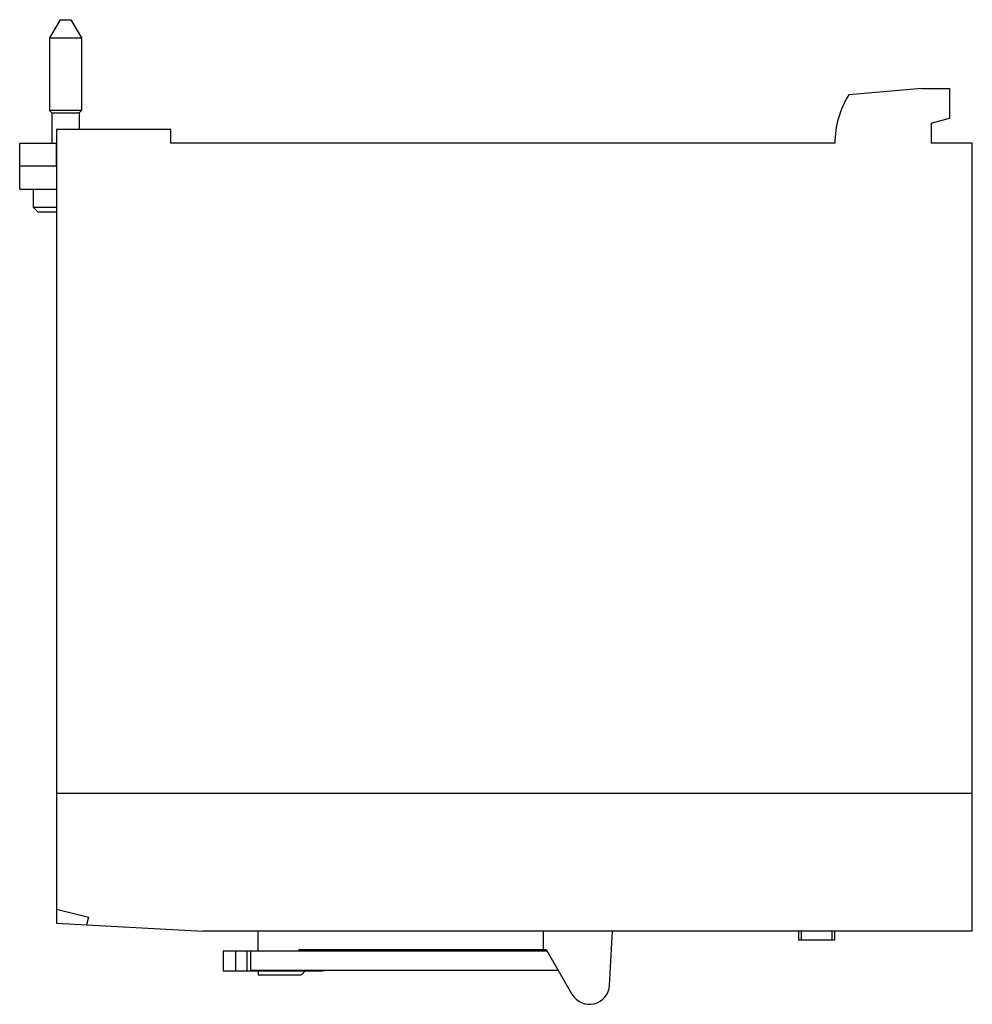
# Model space of a CAD drawing. Units: millimetres. Extents: x 15 to 119, y 39 to 147.
import ezdxf

# ---------------------------------------------------------------- set-up
doc = ezdxf.new("R2010")
doc.units = ezdxf.units.MM
doc.header["$LTSCALE"] = 12.119595
doc.layers.get('0').update_dxf_attribs({"linetype": 'CONTINUOUS'})

msp = doc.modelspace()

# ---------------------------------------------------------------- linework, layer by layer
at = {"color": 7}
for p, q in [((19.27, 146.71), (18.12, 144.71)), ((19.27, 146.71), (20.46, 146.71)), ((20.46, 146.71), (21.62, 144.71)), ((18.12, 144.71), (18.12, 136.78)), ((18.12, 144.71), (21.62, 144.71)), ((21.62, 144.71), (21.62, 136.78)), ((113.37, 139.21), (105.39, 138.51)), ((113.37, 139.21), (116.37, 139.21)), ((116.37, 139.21), (116.37, 135.96)), ((18.37, 136.53), (18.12, 136.78)), ((21.62, 136.78), (18.12, 136.78)), ((18.37, 136.53), (18.37, 133.21)), ((18.37, 136.53), (21.37, 136.53)), ((21.37, 136.53), (21.62, 136.78)), ((21.37, 136.53), (21.37, 134.71)), ((114.37, 135.42), (116.37, 135.96)), ((18.89, 134.71), (18.89, 62.21)), ((31.37, 134.71), (18.89, 134.71)), ((31.37, 133.21), (31.37, 134.71)), ((114.37, 135.42), (114.37, 133.21)), ((14.87, 128.21), (14.87, 133.21)), ((14.87, 133.21), (18.89, 133.21)), ((18.87, 130.71), (18.87, 133.21)), ((103.87, 133.21), (31.37, 133.21)), ((118.84, 133.21), (114.37, 133.21)), ((118.84, 62.21), (118.84, 133.21)), ((18.89, 130.71), (14.87, 130.71)), ((14.87, 128.21), (18.89, 128.21)), ((16.37, 126.21), (16.37, 128.21)), ((16.87, 125.71), (16.37, 126.21)), ((18.89, 126.21), (16.37, 126.21)), ((18.89, 125.71), (16.87, 125.71)), ((18.87, 62.21), (18.87, 48.05)), ((118.87, 62.21), (18.87, 62.21)), ((118.87, 47.21), (118.87, 62.21)), ((18.87, 49.58), (22.37, 48.71)), ((22.37, 48.71), (22.16, 47.87)), ((18.87, 48.05), (34.87, 47.21)), ((118.87, 47.21), (34.87, 47.21)), ((40.86, 47.21), (40.88, 45.06)), ((72.07, 45.21), (72.07, 47.21)), ((79.27, 41.3), (79.57, 47.21)), ((99.91, 47.21), (99.91, 46.21)), ((100.21, 46.21), (100.21, 47.21)), ((103.52, 47.21), (103.52, 46.21)), ((103.82, 47.21), (103.82, 46.21)), ((45.37, 45.21), (72.33, 45.21)), ((45.37, 45.06), (45.37, 45.21)), ((72.33, 45.21), (75.16, 40.31)), ((103.82, 46.21), (99.91, 46.21)), ((37.07, 45.06), (72.42, 45.06)), ((37.07, 45.06), (37.07, 42.81)), ((38.47, 42.81), (38.47, 45.06)), ((39.71, 42.81), (39.71, 45.06)), ((40.07, 45.06), (40.07, 42.91)), ((47.97, 42.81), (37.07, 42.81)), ((73.66, 42.91), (40.07, 42.91)), ((40.9, 42.81), (40.9, 42.41)), ((40.9, 42.41), (45.37, 42.41)), ((47.31, 42.81), (47.31, 42.91)), ((47.97, 42.91), (47.97, 42.81))]:
    msp.add_line(p, q, dxfattribs=at)
for centre, radius, start, end in [((113.87, 133.21), 10, 147.9814, 180), ((45.37, 43.06), 0.65, 270, 335.4775), ((77.07, 41.41), 2.2, 210, 357.0675)]:
    msp.add_arc(centre, radius, start, end, dxfattribs=at)

doc.saveas('drawing.dxf')
